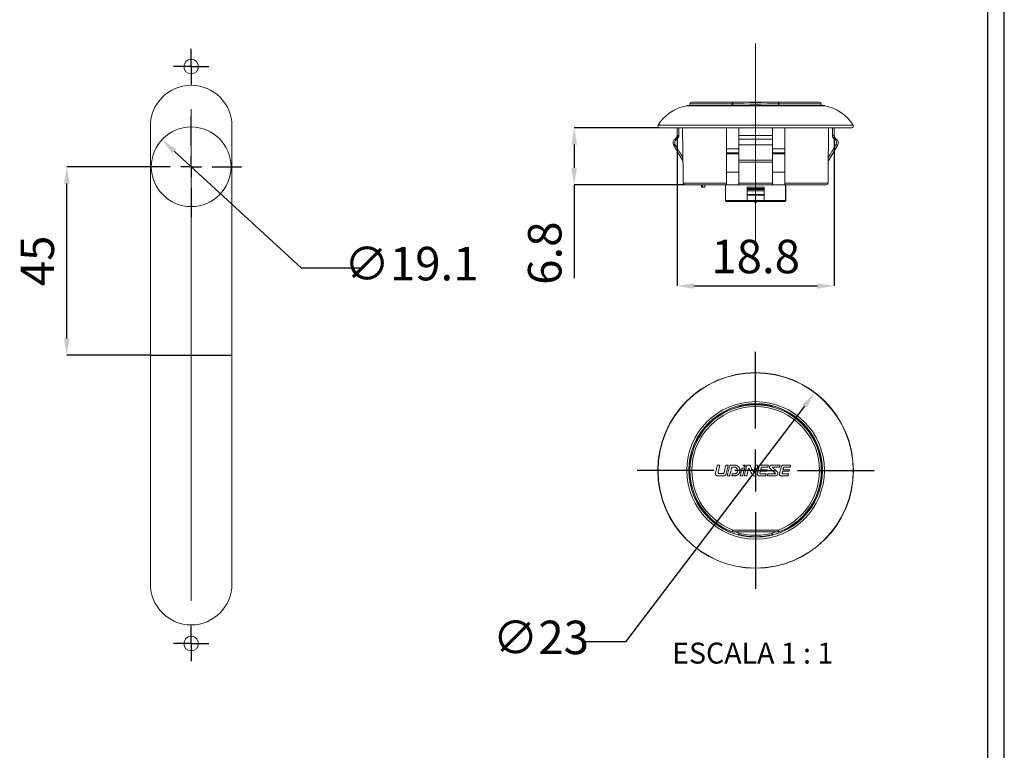
# Model space of a CAD drawing. Units: millimetres. Extents: x -76 to 321, y 7 to 290.
# Drawn here: x 85 to 203, y 94 to 182 of the extents above; entities that cross this region are included whole.
import ezdxf
from ezdxf.lldxf.tags import DXFTag

# ---------------------------------------------------------------- set-up
doc = ezdxf.new("R2010")
doc.units = ezdxf.units.MM
doc.header["$PDSIZE"] = -1
for name, color, linetype in [('CENTRO', 7, 'CENTERX2'), ('LAYER124', 7, 'HIDDEN'), ('SLD-0', 179, 'Continuous')]:
    doc.layers.add(name, color=color, linetype=linetype)
doc.layers.add('DESENHO', color=179, linetype='Continuous', lineweight=15)
doc.layers.add('LAYOUT_', color=7, linetype='Continuous', lineweight=40)
doc.styles.add('SLDTEXTSTYLE0', font='TXT', dxfattribs={"width": 0.605})
doc.styles.add('SLDTEXTSTYLE1', font='TXT', dxfattribs={"width": 0.75})
tags = doc.linetypes.add('CENTERX2', pattern=[20.32, 12.7, -2.54, 2.54, -2.54]).pattern_tags.tags
tags[10:11] = [DXFTag(74, 4), DXFTag(75, 0), DXFTag(340, '0'), DXFTag(46, 1.0), DXFTag(50, 0.0), DXFTag(44, 0.0), DXFTag(45, 0.0)]
tags[8:9] = [DXFTag(74, 4), DXFTag(75, 0), DXFTag(340, '0'), DXFTag(46, 1.0), DXFTag(50, 0.0), DXFTag(44, 0.0), DXFTag(45, 0.0)]
tags[6:7] = [DXFTag(74, 4), DXFTag(75, 0), DXFTag(340, '0'), DXFTag(46, 1.0), DXFTag(50, 0.0), DXFTag(44, 0.0), DXFTag(45, 0.0)]
tags[4:5] = [DXFTag(74, 4), DXFTag(75, 0), DXFTag(340, '0'), DXFTag(46, 1.0), DXFTag(50, 0.0), DXFTag(44, 0.0), DXFTag(45, 0.0)]
tags = doc.linetypes.add('HIDDEN', pattern=[1.905, 1.27, -0.635]).pattern_tags.tags
tags[6:7] = [DXFTag(74, 4), DXFTag(75, 0), DXFTag(340, '0'), DXFTag(46, 1.0), DXFTag(50, 0.0), DXFTag(44, 0.0), DXFTag(45, 0.0)]
tags[4:5] = [DXFTag(74, 4), DXFTag(75, 0), DXFTag(340, '0'), DXFTag(46, 1.0), DXFTag(50, 0.0), DXFTag(44, 0.0), DXFTag(45, 0.0)]
doc.dimstyles.new('SLDDIMSTYLE0', dxfattribs={"dimtxt": 4, "dimasz": 2, "dimexe": 0, "dimexo": 0.0625, "dimgap": 1, "dimtad": 0, "dimtih": 1, "dimtoh": 1, "dimdec": 1, "dimlfac": 2, "dimrnd": 1e-09, "dimzin": 12, "dimdsep": 46, "dimtxsty": 'SLDTEXTSTYLE1', "dimsah": 1, "dimcen": 0, "dimadec": 0, "dimazin": 3, "dimtfac": 1, "dimtdec": 1, "dimtmove": 0, "dimatfit": 3, "dimfxl": 0, "dimfrac": 2, "dimtolj": 1, "dimtzin": 12, "dimarcsym": 0})
doc.dimstyles.new('SLDDIMSTYLE1', dxfattribs={"dimtxt": 4, "dimasz": 2, "dimexe": 0, "dimexo": 0.0625, "dimgap": 1, "dimtad": 1, "dimdec": 1, "dimlfac": 2, "dimrnd": 1e-09, "dimzin": 12, "dimdsep": 46, "dimtxsty": 'SLDTEXTSTYLE1', "dimsah": 1, "dimcen": 0.09, "dimadec": 0, "dimazin": 3, "dimtfac": 1, "dimtdec": 1, "dimtofl": 0, "dimtmove": 0, "dimatfit": 3, "dimfxl": 0, "dimfrac": 2, "dimtolj": 1, "dimtzin": 12, "dimarcsym": 0})
doc.dimstyles.new('SLDDIMSTYLE2', dxfattribs={"dimtxt": 4, "dimasz": 2, "dimexe": 0, "dimexo": 0.0625, "dimgap": 1, "dimtad": 0, "dimtih": 1, "dimtoh": 1, "dimdec": 0, "dimrnd": 1e-09, "dimzin": 12, "dimdsep": 46, "dimtxsty": 'SLDTEXTSTYLE1', "dimsah": 1, "dimcen": 0, "dimadec": 0, "dimazin": 3, "dimtfac": 1, "dimtdec": 0, "dimtmove": 0, "dimatfit": 3, "dimfxl": 0, "dimfrac": 2, "dimtolj": 1, "dimtzin": 12, "dimarcsym": 0})
doc.dimstyles.new('SLDDIMSTYLE4', dxfattribs={"dimtxt": 4, "dimasz": 2, "dimexe": 0, "dimexo": 0.0625, "dimgap": 1, "dimtad": 1, "dimdec": 1, "dimrnd": 1e-09, "dimzin": 12, "dimdsep": 46, "dimtxsty": 'SLDTEXTSTYLE1', "dimsah": 1, "dimcen": 0.09, "dimadec": 0, "dimazin": 3, "dimtfac": 1, "dimtdec": 1, "dimtofl": 0, "dimtmove": 0, "dimatfit": 3, "dimfxl": 0, "dimfrac": 2, "dimtolj": 1, "dimtzin": 12, "dimarcsym": 0})

# ---------------------------------------------------------------- blocks, each defined once
blk = doc.blocks.new('*D26')
at = {"color": 0, "linetype": 'ByBlock', "lineweight": -2}
for p, q in [((103.74, 165.97), (118.93, 152.01)), ((118.93, 152.01), (126.11, 152.01))]:
    blk.add_line(p, q, dxfattribs=at)
at = {"color": 0, "linetype": 'ByBlock'}
blk.add_solid([(102.27, 167.33), (103.97, 166.22), (103.52, 165.73)], dxfattribs=at)
at = {"layer": 'DEFPOINTS', "color": 0, "linetype": 'ByBlock'}
for p in [(102.27, 167.33), (109.28, 160.88)]:
    blk.add_point(p, dxfattribs=at)
at = {"color": 0, "linetype": 'ByBlock', "insert": (132.1, 152.01), "char_height": 4, "attachment_point": 5, "style": 'SLDTEXTSTYLE1'}
blk.add_mtext('∅19.1', dxfattribs=at)
blk = doc.blocks.new('*D25')
at = {"color": 0, "linetype": 'ByBlock', "lineweight": -2}
for p, q in [((99.7, 164.1), (90.9, 164.1)), ((90.9, 143.6), (90.9, 162.1)), ((100.84, 141.6), (90.9, 141.6))]:
    blk.add_line(p, q, dxfattribs=at)
at = {"color": 0, "linetype": 'ByBlock'}
for points in [[(90.9, 164.1), (91.23, 162.1), (90.57, 162.1)], [(90.9, 141.6), (91.23, 143.6), (90.57, 143.6)]]:
    blk.add_solid(points, dxfattribs=at)
at = {"layer": 'DEFPOINTS', "color": 0, "linetype": 'ByBlock'}
for p in [(99.76, 164.1), (100.9, 141.6)]:
    blk.add_point(p, dxfattribs=at)
at = {"color": 0, "linetype": 'ByBlock', "insert": (87.9, 152.85), "char_height": 4, "attachment_point": 5, "rotation": 90, "style": 'SLDTEXTSTYLE1'}
blk.add_mtext('45', dxfattribs=at)
blk = doc.blocks.new('SW_CENTERMARKSYMBOL_0')
at = {"layer": 'LAYER124', "color": 0}
for p, q in [((0, 2.5), (0, 6.01)), ((0, 0), (0, 1.25)), ((-2.5, 0), (-6.01, 0)), ((0, 0), (-1.25, 0)), ((0, 0), (0, -1.25)), ((0, 0), (1.25, 0)), ((2.5, 0), (6.01, 0)), ((0, -2.5), (0, -6.01))]:
    blk.add_line(p, q, dxfattribs=at)
blk = doc.blocks.new('SW_CENTERMARKSYMBOL_1')
at = {"layer": 'LAYER124', "color": 0}
for p, q in [((0, 1.25), (0, 2.125)), ((0, 0), (0, 1.25)), ((-1.25, 0), (-2.125, 0)), ((0, 0), (-1.25, 0)), ((0, 0), (0, -1.25)), ((0, 0), (1.25, 0)), ((1.25, 0), (2.125, 0)), ((0, -1.25), (0, -2.125))]:
    blk.add_line(p, q, dxfattribs=at)
blk = doc.blocks.new('SW_CENTERMARKSYMBOL_2')
at = {"layer": 'LAYER124', "color": 0}
for p, q in [((0, 1.25), (0, 2.125)), ((0, 0), (0, 1.25)), ((-1.25, 0), (-2.125, 0)), ((0, 0), (-1.25, 0)), ((0, 0), (0, -1.25)), ((0, 0), (1.25, 0)), ((1.25, 0), (2.125, 0)), ((0, -1.25), (0, -2.125))]:
    blk.add_line(p, q, dxfattribs=at)
blk = doc.blocks.new('*D24')
at = {"color": 0, "linetype": 'ByBlock', "lineweight": -2}
for p, q in [((179.11, 135.5), (157.68, 107.34)), ((157.68, 107.34), (152.58, 107.34))]:
    blk.add_line(p, q, dxfattribs=at)
at = {"color": 0, "linetype": 'ByBlock'}
blk.add_solid([(180.32, 137.09), (179.37, 135.3), (178.84, 135.7)], dxfattribs=at)
at = {"layer": 'DEFPOINTS', "color": 0, "linetype": 'ByBlock'}
for p in [(180.32, 137.09), (166.19, 118.53)]:
    blk.add_point(p, dxfattribs=at)
at = {"color": 0, "linetype": 'ByBlock', "insert": (147.58, 107.34), "char_height": 4, "attachment_point": 5, "style": 'SLDTEXTSTYLE1'}
blk.add_mtext('∅23', dxfattribs=at)
blk = doc.blocks.new('SW_CENTERMARKSYMBOL_3')
at = {"layer": 'LAYER124', "color": 0}
for p, q in [((0, 5), (0, 14.16)), ((0, 0), (0, 2.5)), ((-5, 0), (-14.16, 0)), ((0, 0), (-2.5, 0)), ((0, 0), (0, -2.5)), ((0, 0), (2.5, 0)), ((5, 0), (14.16, 0)), ((0, -5), (0, -14.16))]:
    blk.add_line(p, q, dxfattribs=at)
blk = doc.blocks.new('*D22')
at = {"color": 0, "linetype": 'ByBlock', "lineweight": -2}
for p, q in [((163.86, 167.79), (163.86, 149.86)), ((182.65, 167.79), (182.65, 149.86)), ((165.86, 149.86), (180.65, 149.86))]:
    blk.add_line(p, q, dxfattribs=at)
at = {"color": 0, "linetype": 'ByBlock'}
for points in [[(163.86, 149.86), (165.86, 149.52), (165.86, 150.19)], [(182.65, 149.86), (180.65, 149.52), (180.65, 150.19)]]:
    blk.add_solid(points, dxfattribs=at)
at = {"layer": 'DEFPOINTS', "color": 0, "linetype": 'ByBlock'}
for p in [(163.86, 167.85), (182.65, 167.85)]:
    blk.add_point(p, dxfattribs=at)
at = {"color": 0, "linetype": 'ByBlock', "insert": (173.26, 152.86), "char_height": 4, "attachment_point": 5, "style": 'SLDTEXTSTYLE1'}
blk.add_mtext('18.8', dxfattribs=at)
blk = doc.blocks.new('*D21')
at = {"color": 0, "linetype": 'ByBlock', "lineweight": -2}
for p, q in [((161.7, 168.76), (151.56, 168.76)), ((151.56, 166.76), (151.56, 163.96)), ((164.75, 161.96), (151.56, 161.96)), ((151.56, 161.96), (151.56, 150.78))]:
    blk.add_line(p, q, dxfattribs=at)
at = {"color": 0, "linetype": 'ByBlock'}
for points in [[(151.56, 168.76), (151.23, 166.76), (151.9, 166.76)], [(151.56, 161.96), (151.23, 163.96), (151.9, 163.96)]]:
    blk.add_solid(points, dxfattribs=at)
at = {"layer": 'DEFPOINTS', "color": 0, "linetype": 'ByBlock'}
for p in [(161.76, 168.76), (164.81, 161.96)]:
    blk.add_point(p, dxfattribs=at)
at = {"color": 0, "linetype": 'ByBlock', "insert": (148.56, 153.78), "char_height": 4, "attachment_point": 5, "rotation": 90, "style": 'SLDTEXTSTYLE1'}
blk.add_mtext('6.8', dxfattribs=at)

msp = doc.modelspace()

# ---------------------------------------------------------------- linework, layer by layer
at = {"color": 0, "linetype": 'Continuous', "lineweight": 15}
for p, q in [((181.479, 171.404), (165.033, 171.404)), ((181.445, 171.407), (165.067, 171.407)), ((165.406, 171.637), (165.406, 171.407)), ((170.465, 171.637), (165.406, 171.637)), ((170.536, 171.837), (165.606, 171.837)), ((170.536, 171.637), (170.465, 171.637)), ((170.465, 171.407), (170.465, 171.637)), ((175.976, 171.837), (170.536, 171.837)), ((170.536, 171.637), (170.536, 171.407)), ((175.949, 171.836), (170.563, 171.836)), ((180.906, 171.837), (175.976, 171.837)), ((176.047, 171.637), (175.976, 171.637)), ((175.976, 171.407), (175.976, 171.637)), ((176.047, 171.637), (176.047, 171.407)), ((181.106, 171.637), (176.047, 171.637)), ((181.106, 171.407), (181.106, 171.637)), ((161.592, 169.058), (184.92, 169.058)), ((184.749, 168.755), (161.763, 168.755)), ((163.856, 168.755), (163.864, 167.852)), ((164.071, 168.755), (164.079, 167.852)), ((169.756, 168.755), (169.756, 162.153)), ((171.256, 167.852), (171.256, 168.755)), ((175.256, 168.755), (175.256, 167.852)), ((176.756, 162.153), (176.756, 168.755)), ((182.433, 167.852), (182.441, 168.755)), ((182.648, 167.852), (182.656, 168.755)), ((163.621, 167.418), (163.83, 167.418)), ((163.864, 167.852), (164.079, 167.852)), ((171.256, 167.852), (175.256, 167.852)), ((171.256, 167.418), (175.256, 167.418)), ((182.433, 167.852), (182.648, 167.852)), ((182.682, 167.418), (182.892, 167.418)), ((163.446, 166.735), (164.523, 164.908)), ((163.652, 166.735), (163.446, 166.735)), ((169.754, 166.255), (171.254, 166.255)), ((175.256, 166.735), (171.256, 166.735)), ((175.259, 166.255), (176.761, 166.255)), ((181.989, 164.908), (183.066, 166.735)), ((183.066, 166.735), (182.86, 166.735)), ((164.523, 164.908), (164.563, 164.908)), ((171.253, 165.755), (169.751, 165.755)), ((171.251, 165.655), (169.752, 165.655)), ((171.256, 164.908), (175.256, 164.908)), ((176.762, 165.755), (175.259, 165.755)), ((176.763, 165.655), (175.261, 165.655)), ((181.955, 164.908), (181.989, 164.908)), ((175.256, 164.659), (171.256, 164.659)), ((171.256, 162.153), (171.256, 164.659)), ((175.256, 164.659), (175.256, 162.153)), ((169.756, 163.455), (171.256, 163.455)), ((175.256, 163.455), (176.756, 163.455)), ((164.594, 162.153), (169.756, 162.153)), ((169.756, 161.955), (164.81, 161.955)), ((166.781, 161.655), (166.781, 161.955)), ((166.781, 161.655), (166.923, 161.655)), ((166.923, 161.655), (166.923, 161.955)), ((166.923, 161.655), (167.168, 161.655)), ((167.168, 161.655), (167.168, 161.955)), ((169.656, 160.055), (169.656, 161.955)), ((169.672, 161.955), (169.672, 160.055)), ((169.756, 161.955), (171.256, 161.955)), ((171.256, 162.153), (175.256, 162.153)), ((175.256, 161.955), (171.256, 161.955)), ((172.256, 161.671), (174.256, 161.671)), ((174.256, 161.497), (172.256, 161.497)), ((172.256, 161.382), (174.256, 161.382)), ((175.256, 161.955), (176.756, 161.955)), ((176.756, 162.153), (181.918, 162.153)), ((181.702, 161.955), (176.756, 161.955)), ((176.84, 160.055), (176.84, 161.955)), ((176.856, 161.955), (176.856, 160.055)), ((172.256, 161.209), (172.256, 160.802)), ((174.256, 161.209), (172.256, 161.209)), ((172.256, 160.802), (174.256, 160.802)), ((174.256, 160.702), (172.256, 160.702)), ((174.256, 160.802), (174.256, 161.209)), ((169.672, 160.055), (172.256, 160.055)), ((176.756, 159.955), (169.756, 159.955)), ((172.256, 160.055), (174.256, 160.055)), ((173.134, 159.855), (173.134, 159.955)), ((173.134, 159.855), (173.229, 159.855)), ((173.229, 159.855), (173.229, 159.955)), ((173.229, 159.855), (173.392, 159.855)), ((173.392, 159.855), (173.392, 159.955)), ((174.256, 160.055), (176.84, 160.055)), ((171.256, 135.534), (171.256, 135.478)), ((175.256, 135.478), (175.256, 135.534)), ((169.756, 134.92), (169.756, 134.98)), ((176.756, 134.98), (176.756, 134.92)), ((166.087, 131.311), (166.148, 131.311)), ((180.365, 131.311), (180.425, 131.311)), ((165.589, 129.811), (165.533, 129.811)), ((180.979, 129.811), (180.923, 129.811)), ((168.687, 128.439), (168.979, 128.439)), ((169.692, 128.439), (169.983, 128.439)), ((170.202, 128.439), (170.814, 128.439)), ((171.733, 128.439), (172.025, 128.439)), ((172.219, 128.439), (172.46, 128.439)), ((173.223, 128.438), (173.515, 128.438)), ((173.857, 128.439), (174.779, 128.439)), ((175.151, 128.439), (176.172, 128.439)), ((176.514, 128.439), (177.436, 128.439)), ((169.473, 127.181), (168.687, 127.181)), ((168.884, 127.433), (169.338, 127.433)), ((170.155, 127.181), (169.863, 127.181)), ((170.697, 128.219), (170.414, 128.219)), ((170.797, 127.181), (170.414, 127.181)), ((170.469, 127.401), (170.718, 127.401)), ((171.711, 127.181), (171.419, 127.181)), ((171.647, 128.093), (171.938, 128.093)), ((172.197, 127.181), (171.905, 127.181)), ((173.201, 127.181), (173.019, 127.181)), ((173.821, 127.715), (173.771, 127.518)), ((174.598, 127.715), (173.821, 127.715)), ((173.863, 127.401), (174.52, 127.401)), ((173.868, 127.904), (174.645, 127.904)), ((174.724, 128.219), (174.02, 128.219)), ((175.639, 127.18), (174.66, 127.18)), ((174.715, 127.4), (175.623, 127.4)), ((176.117, 128.219), (175.3, 128.219)), ((177.122, 127.181), (176.294, 127.181)), ((177.255, 127.715), (176.478, 127.715)), ((176.525, 127.904), (177.303, 127.904)), ((165.533, 125.811), (165.589, 125.811)), ((180.923, 125.811), (180.979, 125.811)), ((166.148, 124.311), (166.087, 124.311)), ((180.425, 124.311), (180.365, 124.311)), ((169.756, 120.642), (169.756, 120.703)), ((175.976, 120.461), (170.536, 120.461)), ((170.542, 120.677), (175.97, 120.677)), ((171.256, 120.144), (171.256, 120.088)), ((175.256, 120.088), (175.256, 120.144)), ((176.756, 120.703), (176.756, 120.642))]:
    msp.add_line(p, q, dxfattribs=at)
at = {"color": 0, "linetype": 'Continuous', "lineweight": 15, "flags": 128}
for points in [[(170.536, 171.837), (170.527, 171.836), (170.513, 171.826), (170.499, 171.809), (170.488, 171.784), (170.478, 171.753), (170.471, 171.718), (170.466, 171.678), (170.465, 171.637)], [(170.536, 171.637), (170.537, 171.678), (170.538, 171.717), (170.539, 171.753), (170.54, 171.784), (170.541, 171.809), (170.541, 171.826), (170.542, 171.835), (170.542, 171.837)], [(175.97, 171.837), (175.97, 171.835), (175.971, 171.826), (175.971, 171.809), (175.972, 171.784), (175.973, 171.753), (175.974, 171.717), (175.975, 171.678), (175.976, 171.637)], [(176.047, 171.637), (176.046, 171.678), (176.041, 171.718), (176.034, 171.753), (176.024, 171.784), (176.013, 171.809), (175.999, 171.826), (175.985, 171.836), (175.976, 171.837)], [(164.594, 162.153), (164.585, 163.087), (164.532, 168.755)], [(181.98, 168.755), (181.927, 163.087), (181.918, 162.153)], [(169.66, 160.051), (169.658, 160.053), (169.657, 160.055), (169.656, 160.055)], [(176.856, 160.055), (176.856, 160.055), (176.854, 160.053), (176.852, 160.051)], [(168.436, 127.433), (168.467, 127.558), (168.499, 127.684), (168.53, 127.81), (168.561, 127.936), (168.593, 128.061), (168.624, 128.187), (168.656, 128.313), (168.687, 128.439)], [(168.979, 128.439), (168.951, 128.328), (168.924, 128.218), (168.896, 128.108), (168.869, 127.998), (168.841, 127.888), (168.814, 127.778), (168.786, 127.668), (168.759, 127.558)], [(169.456, 127.497), (169.486, 127.614), (169.515, 127.732), (169.545, 127.85), (169.574, 127.968), (169.603, 128.085), (169.633, 128.203), (169.662, 128.321), (169.692, 128.439)], [(169.983, 128.439), (169.95, 128.305), (169.917, 128.172), (169.883, 128.039), (169.85, 127.905), (169.817, 127.772), (169.783, 127.638), (169.75, 127.505), (169.717, 127.372)], [(169.863, 127.181), (169.902, 127.335), (169.94, 127.49), (169.979, 127.644), (170.018, 127.798), (170.056, 127.952), (170.095, 128.106), (170.133, 128.261), (170.172, 128.415)], [(171.905, 127.181), (171.944, 127.338), (171.984, 127.496), (172.023, 127.653), (172.062, 127.81), (172.101, 127.967), (172.141, 128.124), (172.18, 128.281), (172.219, 128.439)], [(172.025, 128.439), (172.017, 128.406), (172.009, 128.374), (172.001, 128.342), (171.993, 128.31), (171.985, 128.278), (171.977, 128.246), (171.969, 128.214), (171.961, 128.182)], [(172.628, 128.336), (172.676, 128.243), (172.724, 128.149), (172.772, 128.056), (172.82, 127.963), (172.868, 127.87), (172.916, 127.776), (172.963, 127.683), (173.011, 127.59)], [(174.779, 128.439), (174.772, 128.411), (174.765, 128.384), (174.758, 128.356), (174.751, 128.329), (174.745, 128.301), (174.738, 128.274), (174.731, 128.246), (174.724, 128.219)], [(176.172, 128.439), (176.165, 128.411), (176.158, 128.384), (176.152, 128.356), (176.145, 128.329), (176.138, 128.301), (176.131, 128.274), (176.124, 128.246), (176.117, 128.219)], [(177.436, 128.439), (177.429, 128.411), (177.422, 128.384), (177.415, 128.356), (177.409, 128.329), (177.402, 128.301), (177.395, 128.274), (177.388, 128.246), (177.381, 128.219)], [(170.414, 128.219), (170.382, 128.089), (170.349, 127.959), (170.317, 127.83), (170.285, 127.7), (170.252, 127.57), (170.22, 127.441), (170.187, 127.311), (170.155, 127.181)], [(170.414, 127.181), (170.421, 127.209), (170.428, 127.236), (170.435, 127.264), (170.442, 127.291), (170.449, 127.319), (170.456, 127.346), (170.463, 127.374), (170.469, 127.401)], [(171.093, 127.694), (171.093, 127.695), (171.094, 127.697), (171.094, 127.698), (171.095, 127.7), (171.095, 127.701), (171.095, 127.703), (171.096, 127.705), (171.096, 127.706)], [(171.419, 127.181), (171.447, 127.295), (171.476, 127.409), (171.504, 127.523), (171.533, 127.637), (171.561, 127.751), (171.59, 127.865), (171.618, 127.979), (171.647, 128.093)], [(171.938, 128.093), (171.91, 127.979), (171.881, 127.865), (171.853, 127.751), (171.824, 127.637), (171.796, 127.523), (171.768, 127.409), (171.739, 127.295), (171.711, 127.181)], [(172.851, 127.284), (172.798, 127.387), (172.745, 127.489), (172.692, 127.592), (172.639, 127.695), (172.587, 127.798), (172.534, 127.901), (172.481, 128.004), (172.428, 128.107)], [(173.454, 127.416), (173.481, 127.526), (173.509, 127.636), (173.536, 127.746), (173.564, 127.856), (173.591, 127.966), (173.619, 128.076), (173.647, 128.186), (173.674, 128.296)], [(173.929, 128.147), (173.921, 128.117), (173.913, 128.086), (173.906, 128.056), (173.898, 128.026), (173.891, 127.995), (173.883, 127.965), (173.875, 127.934), (173.868, 127.904)], [(174.52, 127.401), (174.513, 127.374), (174.506, 127.346), (174.499, 127.319), (174.492, 127.291), (174.485, 127.264), (174.478, 127.236), (174.472, 127.209), (174.465, 127.181)], [(174.645, 127.904), (174.64, 127.88), (174.634, 127.857), (174.628, 127.833), (174.622, 127.81), (174.616, 127.786), (174.61, 127.763), (174.604, 127.739), (174.598, 127.715)], [(174.66, 127.18), (174.667, 127.208), (174.674, 127.235), (174.681, 127.263), (174.688, 127.29), (174.694, 127.318), (174.701, 127.345), (174.708, 127.373), (174.715, 127.4)], [(175.638, 127.456), (175.557, 127.528), (175.477, 127.601), (175.396, 127.673), (175.316, 127.745), (175.235, 127.818), (175.155, 127.89), (175.074, 127.962), (174.994, 128.035)], [(175.279, 128.164), (175.348, 128.102), (175.416, 128.04), (175.485, 127.979), (175.553, 127.917), (175.622, 127.855), (175.69, 127.794), (175.759, 127.732), (175.827, 127.67)], [(176.111, 127.416), (176.138, 127.526), (176.166, 127.636), (176.194, 127.746), (176.221, 127.856), (176.249, 127.966), (176.276, 128.076), (176.304, 128.186), (176.331, 128.296)], [(176.478, 127.715), (176.472, 127.691), (176.465, 127.666), (176.459, 127.642), (176.453, 127.617), (176.447, 127.592), (176.441, 127.568), (176.435, 127.543), (176.429, 127.518)], [(176.586, 128.147), (176.578, 128.117), (176.571, 128.086), (176.563, 128.056), (176.555, 128.026), (176.548, 127.995), (176.54, 127.965), (176.532, 127.934), (176.525, 127.904)], [(177.177, 127.401), (177.17, 127.374), (177.163, 127.346), (177.156, 127.319), (177.149, 127.291), (177.142, 127.264), (177.136, 127.236), (177.129, 127.209), (177.122, 127.181)], [(177.303, 127.904), (177.297, 127.881), (177.291, 127.857), (177.285, 127.833), (177.279, 127.81), (177.273, 127.786), (177.267, 127.763), (177.261, 127.739), (177.255, 127.715)], [(170.542, 120.677), (170.527, 120.638), (170.513, 120.601), (170.499, 120.566), (170.488, 120.535), (170.478, 120.509), (170.471, 120.49), (170.466, 120.478), (170.465, 120.474)], [(176.047, 120.474), (176.046, 120.478), (176.041, 120.49), (176.034, 120.509), (176.024, 120.535), (176.013, 120.566), (175.999, 120.601), (175.985, 120.638), (175.97, 120.677)]]:
    msp.add_lwpolyline(points, dxfattribs=at)
at = {"color": 0, "linetype": 'Continuous', "lineweight": 15}
for radius in [11.693, 11.664, 8.223, 7.989]:
    msp.add_circle((173.256, 127.811), radius, dxfattribs=at)
for centre, radius, start, end in [((165.873, 166.475), 5, 99.66999, 148.89108), ((165.067, 171.207), 0.2, 90, 99.66999), ((165.606, 171.637), 0.2, 90, 180), ((170.536, 171.637), 0.2, 88.26633, 90), ((173.256, 261.512), 89.916, 268.26633, 271.73367), ((173.256, 261.512), 89.716, 268.26633, 271.73367), ((175.976, 171.637), 0.2, 90, 91.73367), ((180.906, 171.637), 0.2, 0, 90), ((181.445, 171.207), 0.2, 80.33001, 90), ((180.639, 166.475), 5, 31.10892, 80.33001), ((161.763, 168.955), 0.2, 148.89108, 270), ((184.749, 168.955), 0.2, 270, 31.10892), ((163.877, 166.989), 0.5, 120.87158, 210.5), ((163.364, 167.847), 0.5, 300.87158, 0.5), ((183.148, 167.847), 0.5, 179.5, 239.12842), ((182.635, 166.989), 0.5, 329.5, 59.12842), ((164.092, 164.654), 0.5, 13.41766, 30.5), ((182.42, 164.654), 0.5, 149.5, 167.09668), ((173.256, 127.811), 7.85, 290.82985, 249.17015), ((173.256, 127.811), 7.633, 290.82985, 249.17015), ((173.256, 127.811), 7.978, 104.51905, 116.02276), ((173.256, 127.811), 7.923, 75.37941, 104.62059), ((173.256, 127.811), 7.978, 63.97724, 75.48095), ((173.256, 127.811), 7.923, 116.2143, 153.7857), ((173.256, 127.811), 7.923, 26.2143, 63.7857), ((173.256, 127.811), 7.978, 153.97724, 165.48095), ((173.256, 127.811), 7.978, 14.51905, 26.02276), ((173.256, 127.811), 7.923, 165.37941, 194.62059), ((173.256, 127.811), 7.923, 345.37941, 14.62059), ((173.256, 127.811), 7.978, 194.51905, 206.02276), ((173.256, 127.811), 7.978, 333.97724, 345.48095), ((173.256, 127.811), 7.923, 206.2143, 243.7857), ((173.256, 127.811), 7.923, 296.2143, 333.7857), ((173.256, 127.811), 7.978, 243.97724, 255.48095), ((170.536, 120.661), 0.2, 249.17015, 270), ((168.708, 120.62), 1.835, 355.02537, 1.77337), ((173.256, 127.811), 7.75, 251.51146, 288.48854), ((173.256, 127.811), 7.923, 255.37941, 284.62059), ((173.256, 127.811), 7.978, 284.51905, 296.02276), ((177.804, 120.62), 1.835, 178.22663, 184.97463), ((175.976, 120.661), 0.2, 270, 290.82985)]:
    msp.add_arc(centre, radius, start, end, dxfattribs=at)
for points, knots in [([(163.83, 167.418), (163.716, 167.352), (163.631, 167.24), (163.565, 166.988), (163.584, 166.849), (163.652, 166.735)], [0, 0, 0, 0, 0.5, 0.5, 1, 1, 1, 1]), ([(164.079, 167.852), (164.08, 167.764), (164.057, 167.677), (163.97, 167.527), (163.906, 167.463), (163.83, 167.418)], [0, 0, 0, 0, 0.5, 0.5, 1, 1, 1, 1]), ([(171.256, 167.418), (171.256, 167.462), (171.256, 167.526), (171.256, 167.677), (171.256, 167.764), (171.256, 167.852)], [0, 0, 0, 0, 0.5, 0.5, 1, 1, 1, 1]), ([(171.256, 166.735), (171.256, 166.849), (171.256, 166.988), (171.256, 167.24), (171.256, 167.352), (171.256, 167.418)], [0, 0, 0, 0, 0.5, 0.5, 1, 1, 1, 1]), ([(175.256, 167.852), (175.256, 167.764), (175.256, 167.677), (175.256, 167.527), (175.256, 167.463), (175.256, 167.418)], [0, 0, 0, 0, 0.5, 0.5, 1, 1, 1, 1]), ([(175.256, 167.418), (175.256, 167.352), (175.256, 167.24), (175.256, 166.988), (175.256, 166.849), (175.256, 166.735)], [0, 0, 0, 0, 0.5, 0.5, 1, 1, 1, 1]), ([(182.682, 167.418), (182.607, 167.462), (182.543, 167.526), (182.455, 167.677), (182.432, 167.764), (182.433, 167.852)], [0, 0, 0, 0, 0.5, 0.5, 1, 1, 1, 1]), ([(182.86, 166.735), (182.928, 166.849), (182.948, 166.988), (182.881, 167.24), (182.796, 167.352), (182.682, 167.418)], [0, 0, 0, 0, 0.5, 0.5, 1, 1, 1, 1]), ([(164.565, 165.222), (164.517, 165.302), (164.212, 165.806), (163.908, 166.311), (163.652, 166.735)], [0, 0, 0, 0, 0.1589993, 1, 1, 1, 1]), ([(182.86, 166.735), (182.604, 166.311), (182.3, 165.806), (181.995, 165.302), (181.947, 165.222)], [0, 0, 0, 0, 0.8410007, 1, 1, 1, 1]), ([(164.81, 161.955), (164.756, 161.955), (164.702, 161.975), (164.621, 162.046), (164.595, 162.099), (164.594, 162.153)], [0, 0, 0, 0, 0.5, 0.5, 1, 1, 1, 1]), ([(169.756, 162.153), (169.756, 162.099), (169.756, 162.046), (169.756, 161.974), (169.756, 161.955), (169.756, 161.955)], [0, 0, 0, 0, 0.5, 0.5, 1, 1, 1, 1]), ([(171.256, 161.955), (171.256, 161.955), (171.256, 161.976), (171.256, 162.048), (171.256, 162.1), (171.256, 162.153)], [0, 0, 0, 0, 0.5, 0.5, 1, 1, 1, 1]), ([(175.256, 162.153), (175.256, 162.1), (175.256, 162.048), (175.256, 161.976), (175.256, 161.955), (175.256, 161.955)], [0, 0, 0, 0, 0.5, 0.5, 1, 1, 1, 1]), ([(176.756, 161.955), (176.756, 161.955), (176.756, 161.975), (176.756, 162.046), (176.756, 162.099), (176.756, 162.153)], [0, 0, 0, 0, 0.5, 0.5, 1, 1, 1, 1]), ([(181.918, 162.153), (181.918, 162.099), (181.892, 162.046), (181.81, 161.974), (181.756, 161.955), (181.702, 161.955)], [0, 0, 0, 0, 0.5, 0.5, 1, 1, 1, 1]), ([(172.256, 160.702), (172.256, 160.59), (172.256, 160.479), (172.256, 160.367), (172.256, 160.263), (172.256, 160.159), (172.256, 160.055)], [0.00134939036, 0.00134939036, 0.00134939036, 0.00134939036, 0.00173803658, 0.00173803658, 0.00173803658, 0.002100787, 0.002100787, 0.002100787, 0.002100787]), ([(174.256, 160.055), (174.256, 160.159), (174.256, 160.263), (174.256, 160.367), (174.256, 160.479), (174.256, 160.59), (174.256, 160.702)], [0.00137529105, 0.00137529105, 0.00137529105, 0.00137529105, 0.00173804062, 0.00173804062, 0.00173804062, 0.00212668594, 0.00212668594, 0.00212668594, 0.00212668594]), ([(171.256, 135.478), (171.256, 135.478), (171.256, 135.478), (171.256, 135.467), (171.256, 135.437), (171.256, 135.407), (171.256, 135.394)], [0, 0, 0, 0, 0.0355311, 0.3881407, 0.7414282, 1, 1, 1, 1]), ([(175.256, 135.39), (175.256, 135.394), (175.256, 135.42), (175.256, 135.452), (175.256, 135.475), (175.256, 135.477), (175.256, 135.478)], [0, 0, 0, 0, 0.0804987, 0.4468378, 0.8041998, 1, 1, 1, 1]), ([(169.756, 134.834), (169.756, 134.843), (169.756, 134.873), (169.756, 134.905), (169.756, 134.919), (169.756, 134.92), (169.756, 134.92)], [0, 0, 0, 0, 0.1748267, 0.5777272, 0.9469571, 1, 1, 1, 1]), ([(176.756, 134.92), (176.756, 134.92), (176.756, 134.919), (176.756, 134.911), (176.756, 134.878), (176.756, 134.847), (176.756, 134.827), (176.756, 134.827)], [0, 0, 0, 0, 0.02166858, 0.33710325, 0.65348226, 0.98988615, 1, 1, 1, 1]), ([(166.148, 131.311), (166.148, 131.311), (166.149, 131.311), (166.159, 131.311), (166.185, 131.311), (166.208, 131.311), (166.231, 131.311), (166.234, 131.311)], [0, 0, 0, 0, 0.0983172, 0.4266781, 0.5643777, 0.9501001, 1, 1, 1, 1]), ([(180.276, 131.311), (180.286, 131.311), (180.317, 131.311), (180.35, 131.311), (180.364, 131.311), (180.364, 131.311), (180.365, 131.311)], [0, 0, 0, 0, 0.19065021, 0.58582475, 0.94797428, 1, 1, 1, 1]), ([(165.674, 129.811), (165.663, 129.811), (165.634, 129.811), (165.602, 129.811), (165.59, 129.811), (165.589, 129.811), (165.589, 129.811)], [0, 0, 0, 0, 0.2323793, 0.58723404, 0.9423548, 1, 1, 1, 1]), ([(180.923, 129.811), (180.923, 129.811), (180.922, 129.811), (180.912, 129.811), (180.884, 129.811), (180.856, 129.811), (180.846, 129.811)], [0, 0, 0, 0, 0.0375802, 0.4105251, 0.784187, 1, 1, 1, 1]), ([(170.202, 128.439), (170.199, 128.438), (170.192, 128.438), (170.183, 128.432), (170.175, 128.425), (170.173, 128.418), (170.172, 128.415)], [0, 0, 0, 0, 0.2499424, 0.4999462, 0.7499462, 1, 1, 1, 1]), ([(170.797, 127.181), (170.816, 127.183), (170.856, 127.186), (170.933, 127.202), (171.008, 127.228), (171.078, 127.264), (171.128, 127.296), (171.175, 127.332), (171.218, 127.373), (171.257, 127.418), (171.303, 127.482), (171.34, 127.552), (171.367, 127.626), (171.381, 127.684), (171.391, 127.742), (171.394, 127.802), (171.392, 127.861), (171.385, 127.92), (171.372, 127.978), (171.352, 128.037), (171.328, 128.091), (171.3, 128.143), (171.268, 128.189), (171.23, 128.235), (171.188, 128.277), (171.142, 128.315), (171.093, 128.348), (171.024, 128.386), (170.95, 128.414), (170.873, 128.432), (170.834, 128.436), (170.814, 128.439)], [0, 0, 0, 0, 0.0312049, 0.0625198, 0.1248981, 0.1561648, 0.1874852, 0.2187197, 0.2498985, 0.281204, 0.3125059, 0.3748511, 0.4061722, 0.4374325, 0.4685966, 0.4998882, 0.5312013, 0.5623978, 0.5936122, 0.6249297, 0.6606648, 0.6873709, 0.7186444, 0.749964, 0.7811904, 0.8123765, 0.8436857, 0.8749836, 0.9373961, 0.9687428, 1, 1, 1, 1]), ([(171.733, 128.439), (171.747, 128.433), (171.775, 128.422), (171.826, 128.391), (171.883, 128.342), (171.925, 128.28), (171.949, 128.225), (171.957, 128.196), (171.961, 128.182)], [0, 0, 0, 0, 0.125003, 0.2503477, 0.4998915, 0.7495157, 0.8749083, 1, 1, 1, 1]), ([(172.628, 128.336), (172.624, 128.344), (172.616, 128.359), (172.594, 128.385), (172.56, 128.413), (172.52, 128.43), (172.486, 128.437), (172.469, 128.438), (172.46, 128.439)], [0, 0, 0, 0, 0.1249928, 0.2502543, 0.4997383, 0.7491338, 0.8738488, 1, 1, 1, 1]), ([(173.857, 128.439), (173.847, 128.438), (173.826, 128.437), (173.795, 128.429), (173.767, 128.416), (173.74, 128.399), (173.717, 128.378), (173.698, 128.353), (173.683, 128.326), (173.677, 128.306), (173.674, 128.296)], [0, 0, 0, 0, 0.1249579, 0.2499418, 0.3748761, 0.4998925, 0.6247972, 0.749841, 0.8748732, 1, 1, 1, 1]), ([(175.151, 128.439), (175.14, 128.438), (175.116, 128.437), (175.082, 128.43), (175.049, 128.417), (175.019, 128.4), (174.991, 128.378), (174.959, 128.344), (174.93, 128.293), (174.917, 128.235), (174.917, 128.188), (174.923, 128.153), (174.933, 128.12), (174.949, 128.088), (174.969, 128.059), (174.985, 128.043), (174.994, 128.035)], [0, 0, 0, 0, 0.0625131, 0.1251074, 0.1875438, 0.2501855, 0.3125889, 0.375238, 0.4999127, 0.6245781, 0.6871498, 0.7496084, 0.812239, 0.8746489, 0.9373001, 1, 1, 1, 1]), ([(176.514, 128.439), (176.504, 128.438), (176.483, 128.437), (176.453, 128.429), (176.424, 128.416), (176.398, 128.399), (176.375, 128.378), (176.355, 128.353), (176.34, 128.326), (176.334, 128.306), (176.331, 128.296)], [0, 0, 0, 0, 0.1249569, 0.2499412, 0.374873, 0.4998904, 0.624791, 0.7498362, 0.8748687, 1, 1, 1, 1]), ([(168.436, 127.433), (168.437, 127.416), (168.439, 127.383), (168.453, 127.336), (168.477, 127.292), (168.508, 127.254), (168.546, 127.222), (168.59, 127.199), (168.638, 127.184), (168.671, 127.182), (168.687, 127.181)], [0, 0, 0, 0, 0.1249447, 0.2497095, 0.3748082, 0.4995392, 0.6245899, 0.7494277, 0.8744013, 1, 1, 1, 1]), ([(168.884, 127.433), (168.876, 127.433), (168.86, 127.434), (168.836, 127.441), (168.814, 127.453), (168.795, 127.469), (168.78, 127.488), (168.768, 127.509), (168.76, 127.533), (168.759, 127.549), (168.759, 127.558)], [0, 0, 0, 0, 0.1249414, 0.2497061, 0.3748022, 0.4995255, 0.6245889, 0.7494037, 0.87437, 1, 1, 1, 1]), ([(169.456, 127.497), (169.453, 127.492), (169.447, 127.481), (169.431, 127.464), (169.407, 127.446), (169.379, 127.436), (169.356, 127.432), (169.344, 127.433), (169.338, 127.433)], [0, 0, 0, 0, 0.1249864, 0.2502124, 0.499671, 0.7490384, 0.8743459, 1, 1, 1, 1]), ([(169.473, 127.181), (169.486, 127.182), (169.514, 127.183), (169.555, 127.194), (169.593, 127.211), (169.628, 127.234), (169.659, 127.262), (169.684, 127.295), (169.704, 127.332), (169.713, 127.358), (169.717, 127.372)], [0, 0, 0, 0, 0.1249564, 0.2499417, 0.3748704, 0.4998881, 0.6247855, 0.7498308, 0.8748648, 1, 1, 1, 1]), ([(170.697, 128.219), (170.712, 128.218), (170.744, 128.217), (170.79, 128.209), (170.835, 128.196), (170.878, 128.178), (170.919, 128.155), (170.957, 128.127), (170.991, 128.096), (171.033, 128.049), (171.065, 127.995), (171.088, 127.937), (171.101, 127.892), (171.108, 127.846), (171.109, 127.799), (171.106, 127.752), (171.1, 127.721), (171.096, 127.706)], [0, 0, 0, 0, 0.0624113, 0.1250188, 0.1874181, 0.2498417, 0.31245, 0.3748397, 0.4372735, 0.4998811, 0.6245, 0.6871068, 0.7494783, 0.8119331, 0.8745389, 0.9370079, 1, 1, 1, 1]), ([(171.093, 127.694), (171.09, 127.683), (171.085, 127.663), (171.069, 127.623), (171.044, 127.576), (171.004, 127.525), (170.957, 127.482), (170.903, 127.447), (170.844, 127.421), (170.793, 127.408), (170.75, 127.402), (170.729, 127.402), (170.718, 127.401)], [0, 0, 0, 0, 0.0622805, 0.1250344, 0.2499918, 0.37489, 0.4998802, 0.6247476, 0.7497664, 0.8747772, 0.9371662, 1, 1, 1, 1]), ([(172.851, 127.284), (172.855, 127.276), (172.864, 127.261), (172.885, 127.234), (172.912, 127.212), (172.943, 127.196), (172.967, 127.188), (172.993, 127.182), (173.01, 127.181), (173.019, 127.181)], [0, 0, 0, 0, 0.12491873, 0.25010612, 0.49944226, 0.62429872, 0.74928634, 0.87490661, 1, 1, 1, 1]), ([(173.454, 127.416), (173.451, 127.401), (173.446, 127.373), (173.451, 127.33), (173.464, 127.29), (173.487, 127.253), (173.517, 127.222), (173.553, 127.199), (173.594, 127.184), (173.622, 127.182), (173.637, 127.181)], [0, 0, 0, 0, 0.1249942, 0.2497875, 0.3747619, 0.4997826, 0.624578, 0.7495336, 0.874571, 1, 1, 1, 1]), ([(173.863, 127.401), (173.856, 127.402), (173.842, 127.403), (173.821, 127.41), (173.803, 127.422), (173.788, 127.437), (173.777, 127.455), (173.77, 127.476), (173.768, 127.497), (173.77, 127.511), (173.771, 127.518)], [0, 0, 0, 0, 0.1249914, 0.2497847, 0.3747571, 0.4997811, 0.6245773, 0.7495315, 0.8745715, 1, 1, 1, 1]), ([(173.929, 128.147), (173.93, 128.152), (173.933, 128.162), (173.941, 128.176), (173.95, 128.188), (173.962, 128.199), (173.975, 128.207), (173.989, 128.214), (174.004, 128.218), (174.015, 128.218), (174.02, 128.219)], [0, 0, 0, 0, 0.1249594, 0.2499396, 0.3748835, 0.4998999, 0.6248134, 0.7498578, 0.8748844, 1, 1, 1, 1]), ([(175.279, 128.164), (175.277, 128.166), (175.272, 128.171), (175.269, 128.18), (175.268, 128.189), (175.27, 128.198), (175.275, 128.207), (175.282, 128.213), (175.291, 128.218), (175.297, 128.218), (175.3, 128.219)], [0, 0, 0, 0, 0.12499047, 0.2499944, 0.37496588, 0.4999148, 0.62485261, 0.74979141, 0.87474331, 1, 1, 1, 1]), ([(175.638, 127.456), (175.64, 127.454), (175.644, 127.45), (175.648, 127.441), (175.65, 127.432), (175.649, 127.423), (175.645, 127.415), (175.639, 127.408), (175.632, 127.402), (175.626, 127.401), (175.623, 127.4)], [0, 0, 0, 0, 0.1249998, 0.2499891, 0.3749314, 0.4998541, 0.6247866, 0.7497568, 0.8747981, 1, 1, 1, 1]), ([(175.639, 127.18), (175.653, 127.181), (175.682, 127.182), (175.723, 127.192), (175.763, 127.207), (175.799, 127.229), (175.832, 127.255), (175.87, 127.297), (175.899, 127.347), (175.915, 127.401), (175.922, 127.448), (175.92, 127.49), (175.912, 127.534), (175.9, 127.57), (175.881, 127.607), (175.858, 127.641), (175.837, 127.661), (175.827, 127.67)], [0, 0, 0, 0, 0.062495, 0.1250745, 0.1874898, 0.250116, 0.3125004, 0.3751304, 0.4997701, 0.5622495, 0.6247622, 0.7080327, 0.7497189, 0.8212442, 0.8747218, 0.9373546, 1, 1, 1, 1]), ([(176.111, 127.416), (176.109, 127.409), (176.106, 127.395), (176.104, 127.366), (176.107, 127.338), (176.115, 127.31), (176.123, 127.29), (176.133, 127.271), (176.149, 127.248), (176.174, 127.222), (176.21, 127.199), (176.251, 127.184), (176.28, 127.182), (176.294, 127.181)], [0, 0, 0, 0, 0.0624615, 0.1251182, 0.2498369, 0.3124961, 0.3749345, 0.4374223, 0.5000809, 0.6248025, 0.7496812, 0.8746454, 1, 1, 1, 1]), ([(176.52, 127.401), (176.513, 127.402), (176.499, 127.403), (176.478, 127.41), (176.46, 127.422), (176.445, 127.437), (176.434, 127.455), (176.427, 127.476), (176.425, 127.497), (176.427, 127.511), (176.429, 127.518)], [0, 0, 0, 0, 0.124992, 0.2497853, 0.3747595, 0.4997813, 0.6245767, 0.7495335, 0.874572, 1, 1, 1, 1]), ([(176.586, 128.147), (176.587, 128.152), (176.59, 128.162), (176.598, 128.176), (176.607, 128.188), (176.619, 128.199), (176.632, 128.207), (176.646, 128.214), (176.662, 128.218), (176.672, 128.218), (176.677, 128.219)], [0, 0, 0, 0, 0.1249592, 0.2499386, 0.3748843, 0.4999001, 0.6248159, 0.7498595, 0.8748863, 1, 1, 1, 1]), ([(165.589, 125.811), (165.59, 125.811), (165.593, 125.811), (165.613, 125.811), (165.642, 125.811), (165.665, 125.811), (165.677, 125.811)], [0, 0, 0, 0, 0.2184072, 0.56237342, 0.76070167, 1, 1, 1, 1]), ([(180.836, 125.811), (180.84, 125.811), (180.865, 125.811), (180.896, 125.811), (180.92, 125.811), (180.922, 125.811), (180.923, 125.811)], [0, 0, 0, 0, 0.075357, 0.4437447, 0.803105, 1, 1, 1, 1]), ([(166.24, 124.311), (166.231, 124.311), (166.205, 124.311), (166.174, 124.311), (166.151, 124.311), (166.149, 124.311), (166.148, 124.311)], [0, 0, 0, 0, 0.1666664, 0.4528836, 0.7800758, 1, 1, 1, 1]), ([(180.365, 124.311), (180.365, 124.311), (180.364, 124.311), (180.355, 124.311), (180.323, 124.311), (180.291, 124.311), (180.271, 124.311), (180.269, 124.311)], [0, 0, 0, 0, 0.0213893, 0.3327588, 0.6450604, 0.9771288, 1, 1, 1, 1]), ([(169.756, 120.703), (169.756, 120.703), (169.756, 120.704), (169.756, 120.714), (169.756, 120.74), (169.756, 120.763), (169.756, 120.787), (169.756, 120.79)], [0, 0, 0, 0, 0.0979978, 0.4252919, 0.5625441, 0.9470133, 1, 1, 1, 1]), ([(171.256, 120.325), (171.256, 120.316), (171.256, 120.283), (171.256, 120.238), (171.256, 120.19), (171.256, 120.157), (171.256, 120.145), (171.256, 120.144), (171.256, 120.144)], [0, 0, 0, 0, 0.0924031, 0.3404687, 0.5041738, 0.7333837, 0.9627655, 1, 1, 1, 1]), ([(175.256, 120.144), (175.256, 120.145), (175.256, 120.168), (175.256, 120.246), (175.256, 120.299), (175.256, 120.351)], [0, 0, 0, 0, 0.5, 0.5, 1, 1, 1, 1]), ([(176.756, 120.797), (176.756, 120.787), (176.756, 120.761), (176.756, 120.73), (176.756, 120.707), (176.756, 120.704), (176.756, 120.703)], [0, 0, 0, 0, 0.17332879, 0.4572577, 0.78183411, 1, 1, 1, 1])]:
    msp.add_open_spline(points, degree=3, knots=knots, dxfattribs=at)
for points in [[(171.256, 166.735), (171.256, 166.126), (171.256, 165.517), (171.256, 164.908)], [(175.256, 164.908), (175.256, 165.517), (175.256, 166.126), (175.256, 166.735)], [(171.256, 164.659), (171.256, 164.747), (171.256, 164.833), (171.256, 164.908)], [(175.256, 164.908), (175.256, 164.833), (175.256, 164.747), (175.256, 164.659)], [(172.256, 161.497), (172.256, 161.532), (172.256, 161.599), (172.256, 161.671)], [(172.256, 161.497), (172.256, 161.459), (172.256, 161.42), (172.256, 161.382)], [(172.256, 161.209), (172.256, 161.28), (172.256, 161.347), (172.256, 161.382)], [(174.256, 161.671), (174.256, 161.6), (174.256, 161.532), (174.256, 161.497)], [(174.256, 161.382), (174.256, 161.42), (174.256, 161.459), (174.256, 161.497)], [(174.256, 161.382), (174.256, 161.347), (174.256, 161.28), (174.256, 161.209)], [(172.256, 160.702), (172.256, 160.732), (172.256, 160.766), (172.256, 160.802)], [(174.256, 160.802), (174.256, 160.766), (174.256, 160.732), (174.256, 160.702)], [(169.672, 160.055), (169.667, 160.055), (169.663, 160.054), (169.66, 160.051)], [(169.66, 160.051), (169.692, 160.019), (169.724, 159.987), (169.756, 159.955)], [(176.756, 159.955), (176.788, 159.987), (176.82, 160.019), (176.852, 160.051)], [(176.852, 160.051), (176.85, 160.054), (176.846, 160.055), (176.84, 160.055)], [(173.223, 128.438), (173.188, 128.297), (173.117, 128.014), (173.047, 127.731), (173.011, 127.59)], [(173.201, 127.181), (173.253, 127.391), (173.358, 127.81), (173.463, 128.229), (173.515, 128.438)], [(172.197, 127.181), (172.235, 127.336), (172.312, 127.644), (172.389, 127.953), (172.428, 128.107)], [(173.637, 127.181), (173.775, 127.181), (174.051, 127.181), (174.327, 127.181), (174.465, 127.181)], [(177.177, 127.401), (177.067, 127.401), (176.849, 127.401), (176.63, 127.401), (176.52, 127.401)], [(176.677, 128.219), (176.795, 128.219), (177.029, 128.219), (177.264, 128.219), (177.381, 128.219)]]:
    msp.add_open_spline(points, degree=3, dxfattribs=at)
at = {"layer": 'CENTRO', "color": 0, "linetype": 'HIDDEN', "lineweight": 0}
msp.add_circle((105.776, 107.129), 0.875, dxfattribs=at)
msp.add_arc((105.776, 114.229), 4.875, 180, 0, dxfattribs=at)
at = {"layer": 'DESENHO', "color": 0, "linetype": 'HIDDEN', "lineweight": 0}
msp.add_line((100.901, 168.979), (100.901, 114.229), dxfattribs=at)
at = {"layer": 'LAYER124', "color": 0, "linetype": 'CENTERX2', "lineweight": 0}
msp.add_line((173.256, 178.846), (173.256, 155.002), dxfattribs=at)
at = {"layer": 'LAYER124', "color": 0, "linetype": 'CENTERX2', "lineweight": 0, "ltscale": 2.5}
msp.add_line((105.776, 112.229), (105.776, 170.979), dxfattribs=at)
at = {"layer": 'LAYER124', "color": 0, "linetype": 'HIDDEN', "lineweight": 0}
msp.add_line((110.651, 114.229), (110.651, 168.979), dxfattribs=at)
at = {"layer": 'LAYER124', "color": 0, "linetype": 'CENTERX2'}
msp.add_line((100.901, 141.604), (110.651, 141.604), dxfattribs=at)
at = {"layer": 'LAYOUT_', "color": 0, "linetype": 'Continuous', "lineweight": 30}
for p, q in [((202.984, 17.938), (202.984, 287.043)), ((200.984, 271.043), (200.984, 28.394))]:
    msp.add_line(p, q, dxfattribs=at)
at = {"layer": 'SLD-0', "color": 0, "linetype": 'HIDDEN', "lineweight": 0}
msp.add_circle((105.776, 176.079), 0.875, dxfattribs=at)
at = {"layer": 'SLD-0', "color": 0, "linetype": 'Continuous', "lineweight": 15}
msp.add_circle((105.776, 164.104), 4.763, dxfattribs=at)
at = {"layer": 'SLD-0', "color": 0, "linetype": 'HIDDEN', "lineweight": 0}
msp.add_arc((105.776, 168.979), 4.875, 0, 180, dxfattribs=at)
at = {"layer": 'SLD-0', "color": 0, "linetype": 'Continuous', "lineweight": 15}
for start, end in [(0, 90), (270, 0)]:
    msp.add_arc((105.776, 164.104), 4.762, start, end, dxfattribs=at)

# ---------------------------------------------------------------- block references
at = {"layer": 'LAYER124', "color": 0}
for name, p in [('SW_CENTERMARKSYMBOL_1', (105.776, 176.079)), ('SW_CENTERMARKSYMBOL_0', (105.776, 164.104)), ('SW_CENTERMARKSYMBOL_3', (173.256, 127.811)), ('SW_CENTERMARKSYMBOL_2', (105.776, 107.129))]:
    msp.add_blockref(name, p, dxfattribs=at)

# ---------------------------------------------------------------- texts
at = {"layer": 'LAYER124', "color": 0, "insert": (172.906, 107.233), "char_height": 2.5, "attachment_point": 2, "style": 'SLDTEXTSTYLE0'}
msp.add_mtext('ESCALA 1 : 1', dxfattribs=at)

# ---------------------------------------------------------------- dimensions: what is measured, and where the dimension line sits
at = {"layer": 'LAYER124', "color": 0}
for base, p1, p2, dimstyle, picture, middle in [((151.563, 161.955), (161.763, 168.755), (164.81, 161.955), 'SLDDIMSTYLE4', '*D21', (148.563, 153.783)), ((90.901, 164.104), (100.901, 141.604), (99.763, 164.104), 'SLDDIMSTYLE1', '*D25', (87.901, 152.854))]:
    dim = msp.add_linear_dim(base=base, p1=p1, p2=p2, angle=90, dimstyle=dimstyle, dxfattribs=at)
    dim.commit()
    dim.dimension.update_dxf_attribs({"geometry": picture, "text_midpoint": middle})
for p1, p2, dimstyle, picture, middle in [((109.281, 160.88), (102.27, 167.328), 'SLDDIMSTYLE0', '*D26', (132.105, 152.009)), ((166.193, 118.529), (180.319, 137.093), 'SLDDIMSTYLE2', '*D24', (147.578, 107.336))]:
    dim = msp.add_diameter_dim_2p(p1=p1, p2=p2, dimstyle=dimstyle, dxfattribs=at)
    dim.commit()
    dim.dimension.update_dxf_attribs({"geometry": picture, "text_midpoint": middle})
dim = msp.add_linear_dim(base=(182.648, 149.855), p1=(163.864, 167.852), p2=(182.648, 167.852), dimstyle='SLDDIMSTYLE4', dxfattribs=at)
dim.commit()
dim.dimension.update_dxf_attribs({"geometry": '*D22', "text_midpoint": (173.256, 152.855)})

doc.saveas('drawing.dxf')
